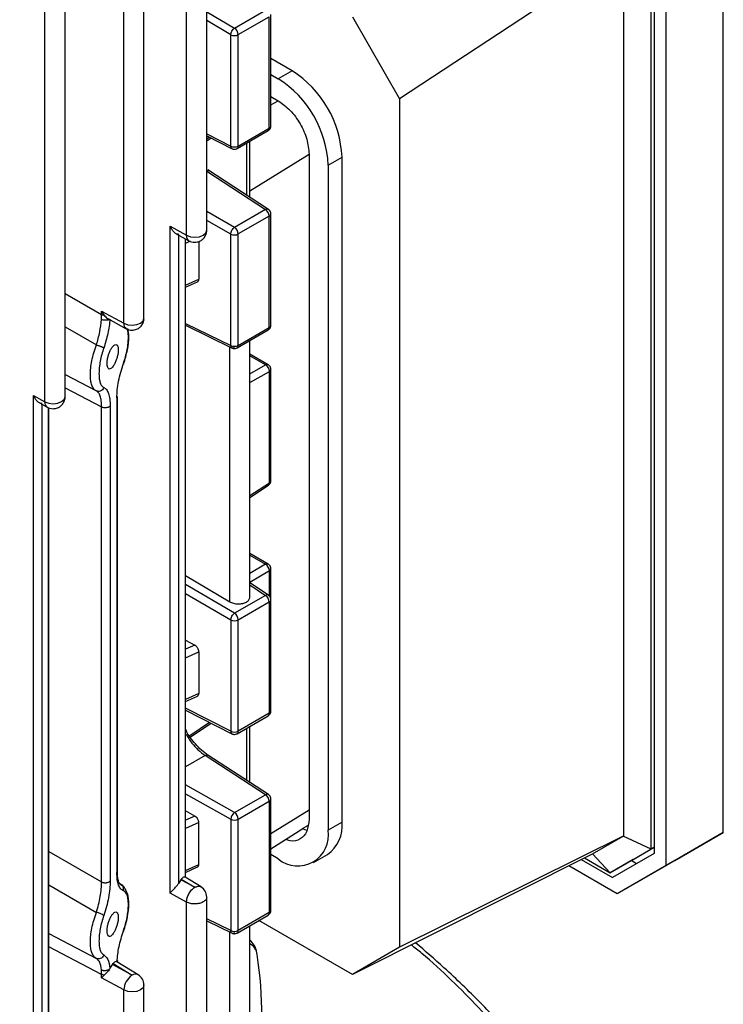
# Model space of a CAD drawing. Units: millimetres. Extents: x 52 to 5408, y 52 to 3809.
# Drawn here: x 4691 to 4756, y 3026 to 3117 of the extents above; entities that cross this region are included whole.
import ezdxf

# ---------------------------------------------------------------- set-up
doc = ezdxf.new("R2010")
doc.units = ezdxf.units.MM
doc.header["$LTSCALE"] = 13

msp = doc.modelspace()

# ---------------------------------------------------------------- linework, layer by layer
at = {"color": 7, "linetype": 'Continuous', "lineweight": 25}
for p, q in [((4708.485, 3097.485), (4708.485, 3135.698)), ((4706.628, 3097.025), (4706.628, 3135.214)), ((4702.713, 3089.388), (4702.713, 3127.604)), ((4700.856, 3088.927), (4700.856, 3127.121)), ((4756.06, 3042.034), (4756.06, 3126.677)), ((4746.904, 3123.189), (4726.256, 3109.608)), ((4746.904, 3041.726), (4746.904, 3123.189)), ((4749.413, 3040.506), (4749.413, 3123.633)), ((4749.696, 3123.72), (4749.696, 3040.092)), ((4750.757, 3123.615), (4750.757, 3038.972)), ((4695.441, 3082.156), (4695.441, 3120.375)), ((4693.583, 3081.696), (4693.583, 3119.892)), ((4708.485, 3117.617), (4711.056, 3116.108)), ((4711.056, 3116.108), (4713.909, 3117.754)), ((4710.7, 3115.498), (4708.485, 3116.798)), ((4711.394, 3115.505), (4714.247, 3117.151)), ((4714.247, 3106.895), (4714.247, 3117.151)), ((4714.393, 3107.1), (4714.393, 3117.355)), ((4721.906, 3117.142), (4726.256, 3109.608)), ((4710.7, 3105.242), (4710.7, 3115.498)), ((4711.394, 3105.249), (4711.394, 3115.505)), ((4716.356, 3112.18), (4714.393, 3113.313)), ((4716.356, 3112.18), (4715.083, 3111.446)), ((4714.393, 3111.844), (4715.083, 3111.446)), ((4714.393, 3109.803), (4715.083, 3109.404)), ((4714.393, 3109.042), (4715.076, 3109.409)), ((4726.256, 3109.608), (4726.256, 3031.468)), ((4711.291, 3105.02), (4714.143, 3106.667)), ((4711.394, 3105.249), (4714.247, 3106.895)), ((4708.485, 3106.369), (4710.7, 3105.242)), ((4708.485, 3106.193), (4710.821, 3105.003)), ((4708.749, 3106.058), (4708.485, 3105.881)), ((4708.485, 3105.721), (4708.884, 3105.989)), ((4712.161, 3105.522), (4712.161, 3100.721)), ((4712.463, 3100.524), (4712.463, 3105.697)), ((4712.463, 3101.123), (4717.912, 3104.496)), ((4717.912, 3104.505), (4717.912, 3043.265)), ((4719.679, 3103.485), (4720.952, 3104.22)), ((4720.952, 3042.979), (4720.952, 3104.22)), ((4714.166, 3099.417), (4708.593, 3103.041)), ((4719.679, 3103.485), (4719.679, 3042.244)), ((4708.485, 3102.924), (4713.903, 3099.4)), ((4708.69, 3102.939), (4708.616, 3103.025)), ((4711.05, 3097.754), (4708.485, 3099.209)), ((4713.903, 3099.4), (4711.05, 3097.754)), ((4714.247, 3098.794), (4711.394, 3097.147)), ((4714.247, 3088.538), (4714.247, 3098.794)), ((4714.393, 3088.742), (4714.393, 3098.998)), ((4705.111, 3036.452), (4705.111, 3097.856)), ((4705.111, 3097.856), (4706.628, 3097.025)), ((4710.7, 3097.14), (4708.485, 3098.397)), ((4705.679, 3097.166), (4706.856, 3096.521)), ((4705.909, 3037.362), (4705.909, 3097.04)), ((4706.503, 3096.714), (4706.503, 3037.906)), ((4706.55, 3037.877), (4706.55, 3096.689)), ((4710.7, 3086.884), (4710.7, 3097.14)), ((4711.394, 3086.891), (4711.394, 3097.147)), ((4706.975, 3096.474), (4706.55, 3096.28)), ((4707.758, 3096.458), (4707.758, 3092.976)), ((4706.55, 3092.421), (4707.758, 3092.976)), ((4706.55, 3092.24), (4707.641, 3092.741)), ((4695.441, 3091.668), (4698.806, 3089.736)), ((4698.791, 3089.282), (4698.806, 3089.736)), ((4698.806, 3089.736), (4698.806, 3090.05)), ((4698.806, 3090.05), (4700.856, 3088.927)), ((4699.039, 3089.664), (4698.806, 3090.05)), ((4695.441, 3088.6), (4698.334, 3086.93)), ((4699.383, 3089.355), (4701.084, 3088.423)), ((4706.55, 3088.916), (4710.7, 3086.884)), ((4706.55, 3088.737), (4710.83, 3086.641)), ((4711.394, 3086.891), (4714.247, 3088.538)), ((4711.291, 3086.662), (4714.143, 3088.309)), ((4710.606, 3063.28), (4710.606, 3086.751)), ((4712.463, 3063.702), (4712.463, 3087.339)), ((4714.143, 3085.109), (4712.463, 3086.079)), ((4713.909, 3085.093), (4712.463, 3085.928)), ((4712.463, 3084.274), (4713.909, 3085.093)), ((4695.441, 3084.198), (4698.334, 3082.689)), ((4712.463, 3083.462), (4714.259, 3084.48)), ((4714.259, 3074.224), (4714.259, 3084.48)), ((4714.393, 3074.42), (4714.393, 3084.676)), ((4692.526, 3020.871), (4692.526, 3082.275)), ((4692.526, 3082.275), (4693.583, 3081.696)), ((4695.441, 3082.974), (4698.806, 3081.219)), ((4698.443, 3082.597), (4698.334, 3082.689)), ((4698.548, 3082.641), (4698.449, 3082.615)), ((4700.262, 3038.437), (4700.262, 3082.188)), ((4693.093, 3081.585), (4693.812, 3081.191)), ((4693.323, 3021.781), (4693.323, 3081.459)), ((4699.603, 3081.306), (4699.603, 3037.564)), ((4700.215, 3082.054), (4700.215, 3038.331)), ((4693.903, 3081.156), (4693.903, 3022.306)), ((4693.949, 3022.278), (4693.949, 3081.137)), ((4698.806, 3037.477), (4698.806, 3081.219)), ((4712.463, 3073.056), (4714.259, 3074.224)), ((4712.463, 3072.894), (4714.166, 3074.001)), ((4714.143, 3066.752), (4712.463, 3067.721)), ((4712.463, 3067.563), (4713.903, 3066.732)), ((4713.903, 3066.732), (4712.463, 3065.886)), ((4714.259, 3066.122), (4712.463, 3065.066)), ((4714.259, 3063.802), (4714.259, 3066.122)), ((4714.393, 3063.464), (4714.393, 3066.319)), ((4706.55, 3065.702), (4710.606, 3063.28)), ((4714.172, 3063.879), (4712.463, 3065.026)), ((4711.056, 3062.216), (4706.55, 3064.861)), ((4706.55, 3064.042), (4710.7, 3061.606)), ((4712.463, 3064.833), (4713.909, 3063.863)), ((4713.909, 3063.863), (4711.056, 3062.216)), ((4711.394, 3061.613), (4714.247, 3063.26)), ((4714.172, 3063.879), (4714.185, 3063.87)), ((4714.247, 3063.26), (4714.247, 3053.004)), ((4714.393, 3053.208), (4714.393, 3063.464)), ((4710.7, 3061.606), (4710.7, 3051.35)), ((4711.394, 3051.357), (4711.394, 3061.613)), ((4706.55, 3059.74), (4707.388, 3059.289)), ((4707.388, 3059.289), (4706.55, 3058.904)), ((4706.55, 3058.127), (4707.758, 3058.681)), ((4707.758, 3058.681), (4707.758, 3054.827)), ((4707.758, 3054.827), (4706.55, 3054.268)), ((4706.55, 3054.087), (4707.642, 3054.592)), ((4710.7, 3051.35), (4706.55, 3053.463)), ((4706.55, 3053.286), (4710.814, 3051.115)), ((4711.291, 3051.128), (4714.143, 3052.775)), ((4714.247, 3053.004), (4711.394, 3051.357)), ((4708.749, 3052.167), (4706.925, 3050.942)), ((4707, 3050.833), (4708.884, 3052.098)), ((4712.161, 3051.631), (4712.161, 3046.829)), ((4712.463, 3046.632), (4712.463, 3051.805)), ((4708.358, 3049.115), (4706.55, 3048.071)), ((4713.903, 3045.509), (4708.358, 3049.115)), ((4714.166, 3045.525), (4708.591, 3049.151)), ((4711.05, 3043.862), (4706.55, 3046.416)), ((4706.55, 3045.603), (4710.7, 3043.248)), ((4711.05, 3043.862), (4713.903, 3045.509)), ((4714.166, 3045.525), (4714.179, 3045.515)), ((4714.393, 3034.85), (4714.393, 3045.106)), ((4711.394, 3043.255), (4714.247, 3044.902)), ((4714.247, 3044.902), (4714.247, 3034.646)), ((4707.398, 3043.541), (4706.55, 3044.022)), ((4707.398, 3043.541), (4706.55, 3043.154)), ((4710.7, 3043.248), (4710.7, 3032.992)), ((4711.394, 3032.999), (4711.394, 3043.255)), ((4717.912, 3044.072), (4714.393, 3041.894)), ((4707.758, 3042.939), (4706.55, 3042.388)), ((4707.758, 3039.084), (4707.758, 3042.939)), ((4714.393, 3040.526), (4717.344, 3042.402)), ((4717.32, 3042.387), (4717.796, 3042.662)), ((4717.712, 3042.222), (4717.402, 3042.33)), ((4720.952, 3042.979), (4719.679, 3042.244)), ((4746.904, 3041.726), (4726.256, 3031.468)), ((4744.01, 3040.057), (4746.833, 3041.688)), ((4746.904, 3041.726), (4746.833, 3041.688)), ((4749.413, 3040.506), (4746.833, 3041.688)), ((4756.06, 3042.034), (4750.757, 3038.972)), ((4751.591, 3039.453), (4756.06, 3042.034)), ((4745.632, 3038.322), (4749.413, 3040.506)), ((4747.753, 3039.547), (4749.696, 3040.669)), ((4749.696, 3040.669), (4749.413, 3040.506)), ((4693.949, 3040.266), (4698.806, 3037.477)), ((4715.083, 3039.59), (4714.393, 3039.988)), ((4718.333, 3039.268), (4719.606, 3040.003)), ((4743.992, 3040.045), (4721.906, 3028.956)), ((4743.273, 3039.684), (4745.632, 3038.322)), ((4743.992, 3040.045), (4744.01, 3040.057)), ((4745.632, 3038.322), (4744.01, 3040.057)), ((4749.696, 3040.092), (4745.849, 3037.87)), ((4706.55, 3038.53), (4707.758, 3039.084)), ((4706.55, 3038.348), (4707.641, 3038.85)), ((4746.288, 3036.392), (4741.835, 3038.962)), ((4742.97, 3039.532), (4745.849, 3037.87)), ((4747.753, 3039.547), (4745.632, 3038.322)), ((4751.591, 3039.453), (4746.288, 3036.392)), ((4750.757, 3038.972), (4746.288, 3036.392)), ((4748.076, 3039.156), (4747.576, 3039.445)), ((4707.964, 3037.017), (4706.505, 3037.904)), ((4693.949, 3037.202), (4698.334, 3034.671)), ((4700.47, 3037.318), (4700.614, 3037.212)), ((4700.8, 3037.106), (4700.489, 3037.304)), ((4700.614, 3037.212), (4700.705, 3037.143)), ((4700.963, 3036.846), (4700.89, 3036.99)), ((4700.963, 3036.846), (4701.052, 3036.681)), ((4706.105, 3037.681), (4705.909, 3037.362)), ((4706.105, 3037.681), (4706.147, 3037.733)), ((4707.385, 3036.98), (4706.105, 3037.681)), ((4706.147, 3037.733), (4707.385, 3036.98)), ((4706.628, 3035.621), (4705.111, 3036.452)), ((4708.485, 3015.65), (4708.485, 3036.083)), ((4706.628, 3015.203), (4706.628, 3035.621)), ((4711.291, 3032.77), (4714.143, 3034.417)), ((4714.247, 3034.646), (4711.394, 3032.999)), ((4710.7, 3032.992), (4708.485, 3034.076)), ((4708.485, 3033.898), (4710.83, 3032.75)), ((4712.463, 3024.783), (4712.463, 3033.447)), ((4721.906, 3028.956), (4713.294, 3033.927)), ((4693.949, 3032.717), (4698.334, 3030.43)), ((4710.606, 3024.336), (4710.606, 3032.859)), ((4698.806, 3028.96), (4693.949, 3031.493)), ((4726.256, 3031.468), (4721.906, 3028.956)), ((4698.417, 3030.334), (4698.334, 3030.43)), ((4698.548, 3030.383), (4698.432, 3030.371)), ((4699.8, 3029.875), (4699.86, 3029.949)), ((4701.613, 3028.882), (4699.8, 3029.875)), ((4699.86, 3029.949), (4701.613, 3028.882)), ((4702.185, 3028.924), (4700.218, 3030.12)), ((4700.265, 3030.091), (4700.269, 3030.235)), ((4698.806, 3028.96), (4698.791, 3029.367)), ((4698.806, 3028.646), (4698.806, 3028.96)), ((4700.856, 3027.523), (4698.806, 3028.646)), ((4702.713, 3007.552), (4702.713, 3027.984)), ((4700.856, 3007.106), (4700.856, 3027.523))]:
    msp.add_line(p, q, dxfattribs=at)
at = {"color": 7, "linetype": 'Continuous', "lineweight": 25, "flags": 128}
for points in [[(4706.628, 3097.025), (4706.984, 3096.894), (4707.399, 3096.85), (4707.812, 3096.9), (4708.163, 3097.036), (4708.398, 3097.239), (4708.485, 3097.477), (4708.485, 3097.485)], [(4700.856, 3088.927), (4701.212, 3088.796), (4701.627, 3088.753), (4702.041, 3088.803), (4702.391, 3088.939), (4702.626, 3089.141), (4702.713, 3089.379), (4702.713, 3089.388)], [(4714.144, 3085.109), (4714.149, 3085.106), (4714.15, 3085.105)], [(4693.583, 3081.696), (4693.94, 3081.565), (4694.355, 3081.521), (4694.768, 3081.571), (4695.118, 3081.707), (4695.354, 3081.909), (4695.441, 3082.148), (4695.441, 3082.156)], [(4717.295, 3042.372), (4717.295, 3042.372), (4717.344, 3042.402)], [(4702.713, 3027.984), (4702.713, 3027.975), (4702.626, 3027.737), (4702.391, 3027.535), (4702.041, 3027.399), (4701.627, 3027.349), (4701.212, 3027.392), (4700.856, 3027.523)]]:
    msp.add_lwpolyline(points, dxfattribs=at)
at = {"color": 7, "linetype": 'Continuous', "lineweight": 25}
for centre, radius, start, end in [((4710.622, 3115.468), 0.773, 2.7152, 55.8412), ((4711.04, 3116.191), 0.772, 243.854, 297.30065), ((4710.973, 3103.765), 9.989, 2.60548, 57.39452), ((4709.701, 3103.031), 9.989, 2.60548, 57.39452), ((4714.001, 3106.869), 0.247, 305.10631, 6.20587), ((4714.153, 3107.117), 0.241, 292.87961, 355.80025), ((4711.04, 3105.935), 0.772, 243.854, 297.30065), ((4711.148, 3105.222), 0.247, 305.1141, 6.20517), ((4714.047, 3099.198), 0.249, 61.37077, 125.60492), ((4713.476, 3098.758), 0.771, 2.67425, 56.45965), ((4714.147, 3099.02), 0.247, 293.81771, 354.89361), ((4710.624, 3097.111), 0.771, 2.67425, 56.45965), ((4707.159, 3096.962), 0.535, 173.24108, 235.56474), ((4711.04, 3097.833), 0.772, 243.854, 297.30065), ((4701.387, 3088.864), 0.535, 173.24108, 235.56474), ((4714.001, 3088.511), 0.248, 305.1688, 6.14338), ((4714.153, 3088.759), 0.241, 292.87961, 355.80025), ((4711.04, 3087.577), 0.772, 243.854, 297.30065), ((4711.148, 3086.864), 0.248, 305.19248, 6.14124), ((4714.041, 3084.891), 0.242, 64.77326, 123.05454), ((4713.538, 3084.475), 0.721, 0.3822, 59.05181), ((4714.151, 3084.698), 0.244, 296.41008, 355.09944), ((4694.115, 3081.633), 0.535, 173.24108, 235.56474), ((4714.015, 3074.195), 0.246, 307.92427, 6.64102), ((4714.151, 3074.442), 0.244, 296.42124, 354.96365), ((4714.04, 3066.529), 0.246, 65.14472, 124.09426), ((4713.528, 3066.104), 0.731, 1.36516, 59.20336), ((4714.151, 3066.34), 0.244, 296.41971, 354.98228), ((4714.053, 3063.663), 0.246, 61.10896, 125.91404), ((4713.475, 3063.223), 0.773, 2.7152, 55.8412), ((4714.153, 3063.481), 0.241, 292.87838, 355.8126), ((4711.04, 3062.299), 0.772, 243.854, 297.30065), ((4710.622, 3061.576), 0.773, 2.7152, 55.8412), ((4714.153, 3053.225), 0.241, 292.87961, 355.80025), ((4714.001, 3052.977), 0.247, 305.10631, 6.20587), ((4710.95, 3051.327), 0.251, 174.7222, 237.20437), ((4711.04, 3052.043), 0.772, 243.854, 297.30065), ((4711.156, 3051.327), 0.241, 304.196, 7.14741), ((4714.047, 3045.307), 0.249, 61.37077, 125.60492), ((4713.476, 3044.866), 0.771, 2.67425, 56.45965), ((4714.147, 3045.128), 0.247, 293.81771, 354.89361), ((4711.511, 3043.192), 0.813, 124.52302, 176.06314), ((4711.04, 3043.941), 0.772, 243.854, 297.30065), ((4710.624, 3043.219), 0.771, 2.67425, 56.45965), ((4717.767, 3042.627), 3.204, 305.01333, 6.29885), ((4716.877, 3041.79), 2.839, 230.79671, 9.21404), ((4707.385, 3036.081), 1.1, 0.16924, 58.57273), ((4714.001, 3034.619), 0.248, 305.1688, 6.14338), ((4714.147, 3034.872), 0.247, 293.82084, 354.85902), ((4711.04, 3033.685), 0.772, 243.854, 297.30065), ((4711.155, 3032.969), 0.241, 304.26666, 7.07675), ((4712.006, 3030.741), 1.12, 2.02084, 65.91032), ((4676.74, 3025.06), 36.832, 351.06545, 8.93455), ((4702.585, 3027.45), 1.73, 124.15987, 177.58343), ((4701.933, 3028.436), 0.549, 62.67448, 125.64113), ((4701.613, 3027.984), 1.1, 359.97525, 58.68508)]:
    msp.add_arc(centre, radius, start, end, dxfattribs=at)
for points in [[(4710.7, 3115.498), (4710.707, 3115.553), (4710.721, 3115.664), (4710.805, 3115.845), (4710.921, 3116.007), (4711.011, 3116.074), (4711.056, 3116.108)], [(4715.083, 3109.404), (4715.454, 3109.141), (4716.195, 3108.615), (4717.13, 3107.32), (4717.784, 3105.863), (4717.869, 3104.958), (4717.912, 3104.505)], [(4710.7, 3097.14), (4710.706, 3097.196), (4710.719, 3097.308), (4710.801, 3097.489), (4710.915, 3097.652), (4711.005, 3097.72), (4711.05, 3097.754)], [(4698.806, 3089.736), (4698.841, 3089.719), (4698.91, 3089.686), (4698.996, 3089.671), (4699.039, 3089.664)], [(4711.056, 3086.678), (4711.011, 3086.657), (4710.921, 3086.614), (4710.805, 3086.641), (4710.721, 3086.73), (4710.707, 3086.832), (4710.7, 3086.884)], [(4699.603, 3081.306), (4699.584, 3081.286), (4699.546, 3081.246), (4699.46, 3081.198), (4699.358, 3081.163), (4699.244, 3081.142), (4699.126, 3081.137), (4699.008, 3081.149), (4698.898, 3081.175), (4698.837, 3081.204), (4698.806, 3081.219)], [(4710.7, 3061.606), (4710.707, 3061.661), (4710.721, 3061.772), (4710.805, 3061.953), (4710.921, 3062.115), (4711.011, 3062.182), (4711.056, 3062.216)], [(4698.806, 3037.477), (4698.837, 3037.462), (4698.898, 3037.433), (4699.008, 3037.407), (4699.126, 3037.395), (4699.244, 3037.4), (4699.358, 3037.421), (4699.46, 3037.456), (4699.546, 3037.504), (4699.584, 3037.544), (4699.603, 3037.564)], [(4706.628, 3035.621), (4706.639, 3035.745), (4706.662, 3035.995), (4706.837, 3036.398), (4707.087, 3036.758), (4707.286, 3036.906), (4707.385, 3036.98)], [(4711.056, 3032.786), (4711.011, 3032.765), (4710.921, 3032.722), (4710.805, 3032.749), (4710.721, 3032.838), (4710.707, 3032.941), (4710.7, 3032.992)], [(4699.039, 3028.888), (4698.996, 3028.896), (4698.91, 3028.911), (4698.841, 3028.944), (4698.806, 3028.96)]]:
    msp.add_open_spline(points, degree=3, dxfattribs=at)
for points, knots in [([(4714.143, 3106.668), (4714.15, 3106.672), (4714.201, 3106.698), (4714.286, 3106.778), (4714.366, 3106.919), (4714.404, 3107.038), (4714.393, 3107.098), (4714.392, 3107.1)], [0, 0, 0, 0, 0.046621, 0.33276, 0.648642, 0.990446, 1, 1, 1, 1]), ([(4710.815, 3105.01), (4710.812, 3105.01), (4710.771, 3105.017), (4710.72, 3105.093), (4710.707, 3105.192), (4710.7, 3105.242)], [0, 0, 0, 0, 0.037525, 0.518763, 1, 1, 1, 1]), ([(4710.815, 3105.009), (4710.848, 3104.993), (4710.92, 3104.96), (4710.999, 3104.955), (4711.041, 3104.953)], [0, 0, 0, 0, 0.467321, 1, 1, 1, 1]), ([(4711.041, 3104.953), (4711.107, 3104.959), (4711.195, 3104.967), (4711.271, 3105.01), (4711.29, 3105.021)], [0, 0, 0, 0, 0.751306, 1, 1, 1, 1]), ([(4714.392, 3098.998), (4714.386, 3099.059), (4714.373, 3099.179), (4714.285, 3099.327), (4714.2, 3099.387), (4714.163, 3099.413)], [0, 0, 0, 0, 0.37006, 0.73054, 1, 1, 1, 1]), ([(4705.909, 3097.12), (4705.886, 3097.115), (4705.84, 3097.104), (4705.737, 3097.132), (4705.616, 3097.199), (4705.454, 3097.332), (4705.269, 3097.548), (4705.164, 3097.753), (4705.111, 3097.856)], [0, 0, 0, 0, 0.105341, 0.220266, 0.349781, 0.497413, 0.748836, 1, 1, 1, 1]), ([(4707.385, 3096.385), (4707.526, 3096.401), (4707.733, 3096.423), (4708.013, 3096.571), (4708.242, 3096.765), (4708.421, 3097.077), (4708.506, 3097.341), (4708.482, 3097.479), (4708.48, 3097.488)], [0, 0, 0, 0, 0.2443918, 0.3572849, 0.5466575, 0.7561408, 0.9831886, 1, 1, 1, 1]), ([(4706.857, 3096.522), (4706.936, 3096.484), (4707.103, 3096.404), (4707.287, 3096.392), (4707.385, 3096.385)], [0, 0, 0, 0, 0.471943, 1, 1, 1, 1]), ([(4707.635, 3092.74), (4707.64, 3092.742), (4707.664, 3092.75), (4707.698, 3092.783), (4707.745, 3092.852), (4707.753, 3092.927), (4707.758, 3092.976)], [0, 0, 0, 0, 0.060971, 0.306886, 0.551017, 1, 1, 1, 1]), ([(4699.039, 3089.664), (4699.086, 3089.609), (4699.181, 3089.5), (4699.306, 3089.394), (4699.371, 3089.365), (4699.385, 3089.359)], [0, 0, 0, 0, 0.437888, 0.879874, 1, 1, 1, 1]), ([(4698.334, 3086.93), (4698.446, 3087.329), (4698.669, 3088.125), (4698.751, 3088.897), (4698.791, 3089.282)], [0, 0, 0, 0, 0.501689, 1, 1, 1, 1]), ([(4699.583, 3089.307), (4699.553, 3089.286), (4699.493, 3089.243), (4699.344, 3089.206), (4699.163, 3089.195), (4698.96, 3089.217), (4698.847, 3089.261), (4698.791, 3089.282)], [0, 0, 0, 0, 0.1868085, 0.3736896, 0.5604559, 0.7803216, 1, 1, 1, 1]), ([(4699.583, 3089.307), (4699.532, 3088.87), (4699.429, 3087.996), (4699.15, 3087.097), (4699.011, 3086.647)], [0, 0, 0, 0, 0.499514, 1, 1, 1, 1]), ([(4701.613, 3088.288), (4701.755, 3088.303), (4701.961, 3088.325), (4702.241, 3088.473), (4702.47, 3088.667), (4702.649, 3088.979), (4702.734, 3089.243), (4702.71, 3089.381), (4702.708, 3089.391)], [0, 0, 0, 0, 0.244392, 0.357285, 0.546657, 0.756141, 0.983189, 1, 1, 1, 1]), ([(4714.143, 3088.31), (4714.15, 3088.314), (4714.201, 3088.34), (4714.286, 3088.42), (4714.366, 3088.562), (4714.404, 3088.68), (4714.393, 3088.74), (4714.392, 3088.742)], [0, 0, 0, 0, 0.046535, 0.3327, 0.648611, 0.990445, 1, 1, 1, 1]), ([(4700.819, 3085.223), (4700.886, 3085.43), (4701.021, 3085.841), (4701.166, 3086.479), (4701.259, 3087.092), (4701.287, 3087.649), (4701.261, 3088.098), (4701.202, 3088.311), (4701.177, 3088.403)], [0, 0, 0, 0, 0.177363, 0.352687, 0.526531, 0.697337, 0.869104, 1, 1, 1, 1]), ([(4700.837, 3085.179), (4700.969, 3085.614), (4701.22, 3086.446), (4701.363, 3087.627), (4701.269, 3088.196), (4701.228, 3088.445)], [0, 0, 0, 0, 0.380463, 0.728955, 1, 1, 1, 1]), ([(4701.085, 3088.425), (4701.164, 3088.387), (4701.331, 3088.306), (4701.515, 3088.294), (4701.613, 3088.288)], [0, 0, 0, 0, 0.471943, 1, 1, 1, 1]), ([(4698.085, 3082.89), (4698.022, 3082.991), (4697.898, 3083.19), (4697.798, 3083.646), (4697.763, 3084.182), (4697.797, 3084.798), (4697.902, 3085.478), (4698.078, 3086.208), (4698.248, 3086.686), (4698.334, 3086.93)], [0, 0, 0, 0, 0.144911, 0.286266, 0.422802, 0.55954, 0.700956, 0.847607, 1, 1, 1, 1]), ([(4698.334, 3086.93), (4698.366, 3086.922), (4698.43, 3086.907), (4698.534, 3086.876), (4698.639, 3086.84), (4698.74, 3086.8), (4698.832, 3086.759), (4698.911, 3086.718), (4698.974, 3086.68), (4698.998, 3086.658), (4699.011, 3086.647)], [0, 0, 0, 0, 0.124973, 0.25002, 0.375008, 0.4999365, 0.6250448, 0.750082, 0.8750254, 1, 1, 1, 1]), ([(4700.343, 3086.48), (4700.339, 3086.384), (4700.33, 3086.189), (4700.263, 3085.858), (4700.161, 3085.523), (4700.03, 3085.218), (4699.88, 3084.962), (4699.724, 3084.783), (4699.579, 3084.7), (4699.455, 3084.716), (4699.365, 3084.828), (4699.315, 3085.03), (4699.308, 3085.294), (4699.344, 3085.605), (4699.423, 3085.94), (4699.534, 3086.262), (4699.673, 3086.561), (4699.775, 3086.704), (4699.83, 3086.78)], [0, 0, 0, 0, 0.059706, 0.121899, 0.180447, 0.247648, 0.310435, 0.376274, 0.444139, 0.503341, 0.56767, 0.62849, 0.68639, 0.745373, 0.807544, 0.869687, 0.930881, 1, 1, 1, 1]), ([(4699.83, 3086.78), (4699.894, 3086.846), (4700.027, 3086.984), (4700.172, 3086.984), (4700.261, 3086.897), (4700.309, 3086.79), (4700.338, 3086.651), (4700.341, 3086.537), (4700.343, 3086.48)], [0, 0, 0, 0, 0.246424, 0.508847, 0.638363, 0.763067, 0.883437, 1, 1, 1, 1]), ([(4699.011, 3086.647), (4698.945, 3086.444), (4698.816, 3086.041), (4698.677, 3085.419), (4698.589, 3084.822), (4698.56, 3084.273), (4698.588, 3083.796), (4698.678, 3083.419), (4698.816, 3083.138), (4698.945, 3083.055), (4699.011, 3083.014)], [0, 0, 0, 0, 0.126933, 0.252288, 0.376482, 0.500051, 0.622938, 0.747662, 0.873082, 1, 1, 1, 1]), ([(4710.822, 3086.648), (4710.853, 3086.634), (4710.922, 3086.602), (4710.999, 3086.597), (4711.041, 3086.595)], [0, 0, 0, 0, 0.4490586, 1, 1, 1, 1]), ([(4711.041, 3086.595), (4711.107, 3086.601), (4711.195, 3086.609), (4711.271, 3086.653), (4711.29, 3086.663)], [0, 0, 0, 0, 0.751171, 1, 1, 1, 1]), ([(4700.215, 3082.054), (4700.224, 3082.295), (4700.241, 3082.778), (4700.37, 3083.591), (4700.556, 3084.421), (4700.731, 3084.956), (4700.819, 3085.223)], [0, 0, 0, 0, 0.249115, 0.499272, 0.750044, 1, 1, 1, 1]), ([(4700.819, 3085.223), (4700.83, 3085.206), (4700.852, 3085.174), (4700.815, 3085.163), (4700.799, 3085.158)], [0, 0, 0, 0, 0.538482, 1, 1, 1, 1]), ([(4714.392, 3084.678), (4714.386, 3084.738), (4714.373, 3084.859), (4714.28, 3085.013), (4714.187, 3085.077), (4714.143, 3085.107)], [0, 0, 0, 0, 0.350835, 0.694099, 1, 1, 1, 1]), ([(4693.323, 3081.54), (4693.301, 3081.534), (4693.255, 3081.523), (4693.152, 3081.552), (4693.031, 3081.618), (4692.869, 3081.751), (4692.684, 3081.968), (4692.578, 3082.173), (4692.526, 3082.275)], [0, 0, 0, 0, 0.105341, 0.220266, 0.349781, 0.497413, 0.748836, 1, 1, 1, 1]), ([(4698.334, 3082.689), (4698.241, 3082.729), (4698.148, 3082.77), (4698.086, 3082.888), (4698.085, 3082.89)], [0, 0, 0, 0, 0.988213, 1, 1, 1, 1]), ([(4699.011, 3083.014), (4698.977, 3082.938), (4698.91, 3082.785), (4698.711, 3082.659), (4698.507, 3082.626), (4698.392, 3082.668), (4698.334, 3082.689)], [0, 0, 0, 0, 0.279431, 0.559093, 0.779523, 1, 1, 1, 1]), ([(4698.806, 3081.219), (4698.8, 3081.412), (4698.788, 3081.799), (4698.687, 3082.227), (4698.571, 3082.504), (4698.473, 3082.575), (4698.443, 3082.597)], [0, 0, 0, 0, 0.288328, 0.578401, 0.869892, 1, 1, 1, 1]), ([(4699.011, 3083.014), (4699.097, 3082.959), (4699.269, 3082.848), (4699.453, 3082.471), (4699.579, 3081.969), (4699.595, 3081.527), (4699.603, 3081.306)], [0, 0, 0, 0, 0.249903, 0.500637, 0.750834, 1, 1, 1, 1]), ([(4700.257, 3082.176), (4700.258, 3082.163), (4700.262, 3082.121), (4700.234, 3082.081), (4700.215, 3082.054)], [0, 0, 0, 0, 0.31493, 1, 1, 1, 1]), ([(4694.341, 3081.056), (4694.482, 3081.071), (4694.689, 3081.094), (4694.969, 3081.242), (4695.198, 3081.435), (4695.377, 3081.748), (4695.462, 3082.011), (4695.437, 3082.15), (4695.436, 3082.159)], [0, 0, 0, 0, 0.2443918, 0.3572849, 0.5466575, 0.7561408, 0.9831886, 1, 1, 1, 1]), ([(4693.813, 3081.193), (4693.892, 3081.155), (4694.058, 3081.075), (4694.243, 3081.063), (4694.341, 3081.056)], [0, 0, 0, 0, 0.471943, 1, 1, 1, 1]), ([(4714.166, 3074.002), (4714.205, 3074.032), (4714.288, 3074.096), (4714.366, 3074.241), (4714.404, 3074.359), (4714.393, 3074.42), (4714.392, 3074.422)], [0, 0, 0, 0, 0.29645, 0.628523, 0.987848, 1, 1, 1, 1]), ([(4714.392, 3066.319), (4714.386, 3066.38), (4714.373, 3066.5), (4714.279, 3066.655), (4714.187, 3066.719), (4714.143, 3066.75)], [0, 0, 0, 0, 0.352107, 0.694296, 1, 1, 1, 1]), ([(4710.606, 3063.28), (4710.715, 3063.227), (4710.882, 3063.146), (4711.157, 3063.092), (4711.377, 3063.074), (4711.598, 3063.084), (4711.868, 3063.13), (4712.159, 3063.242), (4712.359, 3063.413), (4712.443, 3063.573), (4712.47, 3063.664), (4712.462, 3063.711), (4712.462, 3063.714)], [0, 0, 0, 0, 0.159057, 0.245233, 0.3315966, 0.417741, 0.5040732, 0.6629907, 0.8219082, 0.9080376, 0.994385, 1, 1, 1, 1]), ([(4714.392, 3063.464), (4714.386, 3063.525), (4714.373, 3063.645), (4714.286, 3063.791), (4714.203, 3063.85), (4714.169, 3063.874)], [0, 0, 0, 0, 0.375903, 0.74159, 1, 1, 1, 1]), ([(4707.758, 3058.681), (4707.753, 3058.735), (4707.745, 3058.819), (4707.699, 3058.939), (4707.651, 3059.029), (4707.592, 3059.114), (4707.506, 3059.211), (4707.434, 3059.258), (4707.388, 3059.289)], [0, 0, 0, 0, 0.238212, 0.367738, 0.498211, 0.628296, 0.759329, 1, 1, 1, 1]), ([(4707.634, 3054.594), (4707.64, 3054.595), (4707.667, 3054.599), (4707.7, 3054.636), (4707.746, 3054.703), (4707.753, 3054.778), (4707.758, 3054.827)], [0, 0, 0, 0, 0.074419, 0.313078, 0.556794, 1, 1, 1, 1]), ([(4714.143, 3052.776), (4714.15, 3052.78), (4714.201, 3052.806), (4714.286, 3052.886), (4714.366, 3053.028), (4714.404, 3053.146), (4714.393, 3053.206), (4714.392, 3053.208)], [0, 0, 0, 0, 0.046621, 0.33276, 0.648642, 0.990446, 1, 1, 1, 1]), ([(4708.619, 3049.132), (4708.411, 3049.282), (4708.008, 3049.572), (4707.3, 3050.32), (4706.773, 3051.011), (4706.548, 3051.521), (4706.529, 3051.563)], [0, 0, 0, 0, 0.265496, 0.514296, 0.959921, 1, 1, 1, 1]), ([(4706.55, 3051.128), (4706.734, 3050.828), (4707.072, 3050.276), (4707.707, 3049.598), (4708.132, 3049.283), (4708.358, 3049.115)], [0, 0, 0, 0, 0.3590382, 0.6588569, 1, 1, 1, 1]), ([(4710.815, 3051.117), (4710.848, 3051.101), (4710.92, 3051.068), (4710.999, 3051.064), (4711.041, 3051.061)], [0, 0, 0, 0, 0.467268, 1, 1, 1, 1]), ([(4711.041, 3051.061), (4711.107, 3051.067), (4711.195, 3051.075), (4711.271, 3051.119), (4711.29, 3051.129)], [0, 0, 0, 0, 0.751765, 1, 1, 1, 1]), ([(4708.616, 3049.133), (4708.615, 3049.134), (4708.59, 3049.164), (4708.498, 3049.17), (4708.405, 3049.133), (4708.358, 3049.115)], [0, 0, 0, 0, 0.012879, 0.50644, 1, 1, 1, 1]), ([(4714.392, 3045.106), (4714.386, 3045.167), (4714.373, 3045.288), (4714.285, 3045.435), (4714.2, 3045.495), (4714.163, 3045.521)], [0, 0, 0, 0, 0.37006, 0.73054, 1, 1, 1, 1]), ([(4707.758, 3042.939), (4707.753, 3042.992), (4707.745, 3043.074), (4707.701, 3043.192), (4707.639, 3043.31), (4707.538, 3043.445), (4707.443, 3043.51), (4707.398, 3043.541)], [0, 0, 0, 0, 0.23889, 0.367258, 0.498889, 0.758664, 1, 1, 1, 1]), ([(4717.912, 3043.265), (4717.869, 3042.86), (4717.785, 3042.05), (4717.126, 3041.368), (4716.401, 3041.138), (4715.898, 3041.341), (4715.761, 3041.396)], [0, 0, 0, 0, 0.296429, 0.592859, 0.889288, 1, 1, 1, 1]), ([(4707.635, 3038.849), (4707.64, 3038.85), (4707.664, 3038.858), (4707.698, 3038.891), (4707.745, 3038.96), (4707.753, 3039.035), (4707.758, 3039.084)], [0, 0, 0, 0, 0.060969, 0.305611, 0.551016, 1, 1, 1, 1]), ([(4700.215, 3038.331), (4700.234, 3038.358), (4700.262, 3038.398), (4700.258, 3038.44), (4700.257, 3038.453)], [0, 0, 0, 0, 0.68507, 1, 1, 1, 1]), ([(4700.819, 3036.657), (4700.731, 3036.706), (4700.556, 3036.805), (4700.366, 3037.166), (4700.24, 3037.666), (4700.223, 3038.11), (4700.215, 3038.331)], [0, 0, 0, 0, 0.249384, 0.499165, 0.749825, 1, 1, 1, 1]), ([(4700.475, 3037.294), (4700.443, 3037.349), (4700.39, 3037.441), (4700.283, 3037.873), (4700.269, 3038.248), (4700.262, 3038.451)], [0, 0, 0, 0, 0.401965, 0.675517, 1, 1, 1, 1]), ([(4706.503, 3037.906), (4706.451, 3037.918), (4706.345, 3037.942), (4706.214, 3037.803), (4706.147, 3037.733)], [0, 0, 0, 0, 0.495274, 1, 1, 1, 1]), ([(4698.334, 3034.671), (4698.403, 3034.91), (4698.541, 3035.386), (4698.688, 3036.122), (4698.788, 3036.84), (4698.8, 3037.265), (4698.806, 3037.477)], [0, 0, 0, 0, 0.250977, 0.50195, 0.751701, 1, 1, 1, 1]), ([(4699.603, 3037.564), (4699.595, 3037.323), (4699.579, 3036.84), (4699.453, 3036.026), (4699.269, 3035.195), (4699.097, 3034.657), (4699.011, 3034.389)], [0, 0, 0, 0, 0.249191, 0.499363, 0.750072, 1, 1, 1, 1]), ([(4700.819, 3036.657), (4700.829, 3036.717), (4700.85, 3036.838), (4700.804, 3037.002), (4700.723, 3037.131), (4700.65, 3037.185), (4700.614, 3037.212)], [0, 0, 0, 0, 0.27983, 0.559402, 0.779682, 1, 1, 1, 1]), ([(4700.705, 3037.143), (4700.766, 3037.116), (4700.839, 3037.084), (4700.886, 3036.99), (4700.894, 3036.974)], [0, 0, 0, 0, 0.83548, 1, 1, 1, 1]), ([(4705.111, 3036.452), (4705.164, 3036.508), (4705.269, 3036.621), (4705.454, 3036.804), (4705.616, 3036.973), (4705.737, 3037.11), (4705.84, 3037.239), (4705.886, 3037.322), (4705.909, 3037.362)], [0, 0, 0, 0, 0.251164, 0.502588, 0.650226, 0.779744, 0.894666, 1, 1, 1, 1]), ([(4707.385, 3036.98), (4707.487, 3037.02), (4707.692, 3037.102), (4707.895, 3037.089), (4707.954, 3037.02), (4707.957, 3037.017)], [0, 0, 0, 0, 0.489429, 0.978857, 1, 1, 1, 1]), ([(4700.819, 3032.964), (4700.886, 3033.171), (4701.02, 3033.581), (4701.163, 3034.217), (4701.255, 3034.828), (4701.288, 3035.39), (4701.259, 3035.878), (4701.166, 3036.26), (4701.021, 3036.54), (4700.886, 3036.618), (4700.819, 3036.657)], [0, 0, 0, 0, 0.126903, 0.252283, 0.376489, 0.499718, 0.622158, 0.746978, 0.872757, 1, 1, 1, 1]), ([(4700.837, 3032.921), (4700.909, 3033.142), (4701.05, 3033.575), (4701.243, 3034.436), (4701.345, 3035.416), (4701.295, 3036.257), (4701.113, 3036.567), (4701.056, 3036.663)], [0, 0, 0, 0, 0.164084, 0.320157, 0.61084, 0.879152, 1, 1, 1, 1]), ([(4708.481, 3036.085), (4708.482, 3036.081), (4708.51, 3035.997), (4708.412, 3035.828), (4708.185, 3035.621), (4707.822, 3035.481), (4707.401, 3035.431), (4706.969, 3035.472), (4706.741, 3035.571), (4706.628, 3035.621)], [0, 0, 0, 0, 0.007834, 0.173195, 0.338556, 0.503917, 0.669278, 0.834639, 1, 1, 1, 1]), ([(4698.085, 3030.631), (4698.022, 3030.732), (4697.898, 3030.931), (4697.798, 3031.386), (4697.763, 3031.923), (4697.797, 3032.539), (4697.902, 3033.219), (4698.078, 3033.948), (4698.247, 3034.427), (4698.334, 3034.671)], [0, 0, 0, 0, 0.144627, 0.286038, 0.422764, 0.559317, 0.700676, 0.847401, 1, 1, 1, 1]), ([(4699.011, 3034.389), (4698.977, 3034.415), (4698.91, 3034.467), (4698.711, 3034.556), (4698.507, 3034.628), (4698.392, 3034.657), (4698.334, 3034.671)], [0, 0, 0, 0, 0.27943, 0.559092, 0.779523, 1, 1, 1, 1]), ([(4699.011, 3034.389), (4698.945, 3034.186), (4698.816, 3033.782), (4698.678, 3033.159), (4698.589, 3032.561), (4698.56, 3032.013), (4698.589, 3031.537), (4698.677, 3031.157), (4698.816, 3030.879), (4698.945, 3030.796), (4699.011, 3030.755)], [0, 0, 0, 0, 0.126918, 0.252338, 0.376961, 0.499952, 0.623521, 0.747714, 0.873067, 1, 1, 1, 1]), ([(4700.343, 3034.222), (4700.339, 3034.126), (4700.33, 3033.93), (4700.263, 3033.599), (4700.161, 3033.264), (4700.03, 3032.96), (4699.88, 3032.704), (4699.724, 3032.524), (4699.579, 3032.441), (4699.455, 3032.458), (4699.365, 3032.569), (4699.315, 3032.771), (4699.308, 3033.036), (4699.344, 3033.346), (4699.423, 3033.681), (4699.534, 3034.003), (4699.673, 3034.302), (4699.775, 3034.445), (4699.83, 3034.521)], [0, 0, 0, 0, 0.059706, 0.121899, 0.180447, 0.247648, 0.310435, 0.376274, 0.444139, 0.503341, 0.56767, 0.62849, 0.68639, 0.745373, 0.807544, 0.869687, 0.930881, 1, 1, 1, 1]), ([(4699.83, 3034.521), (4699.894, 3034.588), (4700.027, 3034.726), (4700.172, 3034.726), (4700.261, 3034.638), (4700.309, 3034.531), (4700.338, 3034.393), (4700.341, 3034.278), (4700.343, 3034.222)], [0, 0, 0, 0, 0.246424, 0.508847, 0.638363, 0.763067, 0.883437, 1, 1, 1, 1]), ([(4714.143, 3034.418), (4714.15, 3034.422), (4714.201, 3034.448), (4714.286, 3034.528), (4714.366, 3034.67), (4714.404, 3034.789), (4714.393, 3034.849), (4714.392, 3034.85)], [0, 0, 0, 0, 0.046514, 0.332546, 0.648309, 0.989985, 1, 1, 1, 1]), ([(4700.224, 3030.116), (4700.27, 3030.58), (4700.363, 3031.51), (4700.666, 3032.479), (4700.819, 3032.964)], [0, 0, 0, 0, 0.499294, 1, 1, 1, 1]), ([(4700.801, 3032.901), (4700.807, 3032.902), (4700.835, 3032.904), (4700.844, 3032.925), (4700.827, 3032.951), (4700.819, 3032.964)], [0, 0, 0, 0, 0.1260734, 0.5629981, 1, 1, 1, 1]), ([(4710.822, 3032.756), (4710.853, 3032.742), (4710.922, 3032.71), (4710.999, 3032.706), (4711.041, 3032.703)], [0, 0, 0, 0, 0.449059, 1, 1, 1, 1]), ([(4711.041, 3032.703), (4711.107, 3032.709), (4711.195, 3032.718), (4711.271, 3032.761), (4711.29, 3032.772)], [0, 0, 0, 0, 0.751765, 1, 1, 1, 1]), ([(4603.573, 2897.809), (4607.147, 2897.852), (4614.387, 2897.939), (4625.321, 2898.655), (4636.386, 2899.833), (4647.49, 2901.54), (4657.925, 2903.654), (4667.619, 2906.089), (4676.538, 2908.753), (4685.2, 2911.785), (4693.542, 2915.175), (4701.504, 2918.907), (4709.015, 2922.954), (4716.025, 2927.29), (4722.49, 2931.886), (4728.362, 2936.702), (4733.615, 2941.703), (4738.229, 2946.851), (4742.446, 2952.448), (4746.111, 2958.471), (4749.063, 2964.882), (4751.117, 2971.27), (4752.312, 2977.581), (4752.701, 2983.825), (4752.312, 2990.068), (4751.117, 2996.38), (4749.063, 3002.767), (4746.111, 3009.178), (4742.444, 3015.201), (4738.238, 3020.802), (4733.582, 3025.934), (4729.922, 3029.57), (4727.649, 3031.417), (4727.328, 3031.678)], [0, 0, 0, 0, 0.033306, 0.067457, 0.102403, 0.138084, 0.174435, 0.205357, 0.236533, 0.267945, 0.29969, 0.33153, 0.363446, 0.39536, 0.4272, 0.458947, 0.490357, 0.521533, 0.552457, 0.588807, 0.624487, 0.659433, 0.693585, 0.726892, 0.760198, 0.794349, 0.829295, 0.864976, 0.901327, 0.932249, 0.963425, 0.994837, 1, 1, 1, 1]), ([(4713.113, 3030.935), (4713.048, 3031.187), (4712.93, 3031.644), (4712.608, 3031.983), (4712.463, 3032.134)], [0, 0, 0, 0, 0.552261, 1, 1, 1, 1]), ([(4748.653, 3005.116), (4748.606, 3005.228), (4748.055, 3006.567), (4746.725, 3009.09), (4744.667, 3012.676), (4742.313, 3016.199), (4739.707, 3019.659), (4736.845, 3023.049), (4733.727, 3026.359), (4730.694, 3029.307), (4728.598, 3031.11), (4727.712, 3031.871)], [0, 0, 0, 0, 0.0116981, 0.1394578, 0.2672579, 0.3950832, 0.5229267, 0.6507808, 0.7786381, 0.9064914, 1, 1, 1, 1]), ([(4698.334, 3030.43), (4698.241, 3030.471), (4698.148, 3030.512), (4698.086, 3030.63), (4698.085, 3030.631)], [0, 0, 0, 0, 0.986903, 1, 1, 1, 1]), ([(4699.011, 3030.755), (4698.977, 3030.679), (4698.91, 3030.526), (4698.711, 3030.4), (4698.507, 3030.368), (4698.392, 3030.409), (4698.334, 3030.43)], [0, 0, 0, 0, 0.27943, 0.559092, 0.779523, 1, 1, 1, 1]), ([(4699.011, 3030.755), (4699.15, 3030.651), (4699.429, 3030.443), (4699.532, 3029.824), (4699.583, 3029.514)], [0, 0, 0, 0, 0.500486, 1, 1, 1, 1]), ([(4698.791, 3029.367), (4698.752, 3029.64), (4698.686, 3030.114), (4698.496, 3030.269), (4698.417, 3030.334)], [0, 0, 0, 0, 0.578098, 1, 1, 1, 1]), ([(4699.8, 3029.875), (4699.763, 3029.825), (4699.688, 3029.724), (4699.618, 3029.584), (4699.583, 3029.514)], [0, 0, 0, 0, 0.50129, 1, 1, 1, 1]), ([(4700.224, 3030.116), (4700.171, 3030.132), (4700.064, 3030.163), (4699.928, 3030.021), (4699.86, 3029.949)], [0, 0, 0, 0, 0.495021, 1, 1, 1, 1]), ([(4700.264, 3030.239), (4700.266, 3030.221), (4700.273, 3030.178), (4700.242, 3030.139), (4700.224, 3030.116)], [0, 0, 0, 0, 0.413554, 1, 1, 1, 1]), ([(4699.583, 3029.514), (4699.564, 3029.489), (4699.527, 3029.44), (4699.442, 3029.378), (4699.341, 3029.331), (4699.228, 3029.3), (4699.11, 3029.288), (4698.994, 3029.296), (4698.883, 3029.32), (4698.822, 3029.351), (4698.791, 3029.367)], [0, 0, 0, 0, 0.124971, 0.2499, 0.374945, 0.500084, 0.62499, 0.749975, 0.875036, 1, 1, 1, 1]), ([(4698.806, 3028.646), (4698.807, 3028.647), (4698.87, 3028.718), (4698.955, 3028.804), (4699.039, 3028.888)], [0, 0, 0, 0, 0.014215, 1, 1, 1, 1]), ([(4699.583, 3029.514), (4699.556, 3029.466), (4699.496, 3029.359), (4699.341, 3029.18), (4699.177, 3029.023), (4699.077, 3028.926), (4699.038, 3028.889)], [0, 0, 0, 0, 0.195996, 0.436317, 0.782313, 1, 1, 1, 1])]:
    msp.add_open_spline(points, degree=3, knots=knots, dxfattribs=at)

doc.saveas('drawing.dxf')
